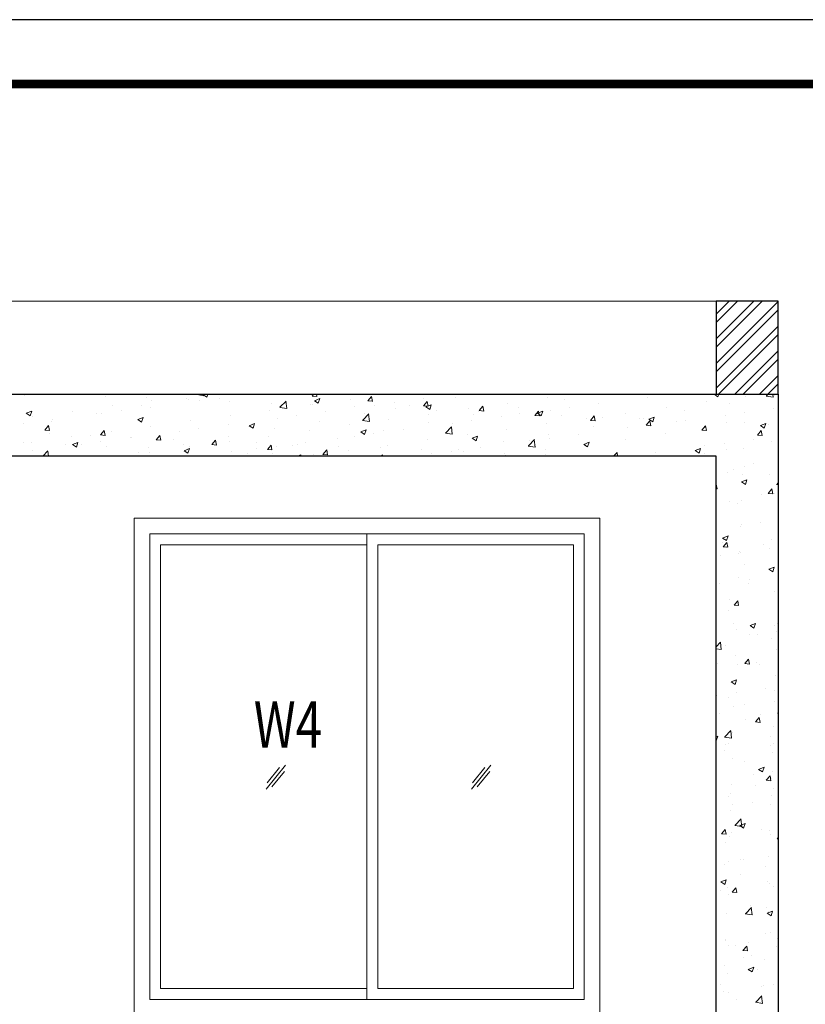
# Model space of a CAD drawing. Units: millimetres. Extents: x 1803121 to 3142750, y -1329941 to -559503.
# Drawn here: x 1852710 to 1855242, y -562675 to -559503 of the extents above; entities that cross this region are included whole.
import ezdxf

# ---------------------------------------------------------------- set-up
doc = ezdxf.new("R2010")
doc.units = ezdxf.units.MM
doc.header["$MEASUREMENT"] = 0
for name, color, linetype, lineweight in [('ELEVATION', 34, 'Continuous', 20), ('HATCH', 251, 'Continuous', 5), ('R.L.', 164, 'Continuous', 9), ('WINDOW', 144, 'Continuous', 9)]:
    doc.layers.add(name, color=color, linetype=linetype, lineweight=lineweight)
for name, color, linetype in [('sec', 200, 'Continuous'), ('TEMPLATE', 7, 'Continuous'), ('TITAL', 7, 'Continuous')]:
    doc.layers.add(name, color=color, linetype=linetype)
doc.styles.add('gajraj', font='CALIBRI_0.TTF', dxfattribs={"width": 0.75})

# ---------------------------------------------------------------- blocks, each defined once
blk = doc.blocks.new('HHVVGCFD')
at = {"layer": 'ELEVATION'}
blk.add_line((1843146, -560267.6), (1835796, -560267.6), dxfattribs=at)
at = {"layer": 'HATCH', "color": 8}
for p, q in [((1843146, -560309.9), (1843188.3, -560267.6)), ((1843146, -560389.5), (1843267.9, -560267.6)), ((1843146, -560336.5), (1843214.9, -560267.6)), ((1843146, -560416), (1843294.4, -560267.6)), ((1843146, -560469), (1843346, -560269)), ((1843146, -560495.6), (1843346, -560295.6)), ((1843146, -560548.6), (1843346, -560348.6)), ((1843153.5, -560567.6), (1843346, -560375.1)), ((1843206.5, -560567.6), (1843346, -560428.1)), ((1843233.1, -560567.6), (1843346, -560454.7)), ((1843286.1, -560567.6), (1843346, -560507.7)), ((1843312.6, -560567.6), (1843346, -560534.2)), ((1840907.5, -560567.8), (1840907.5, -560567.8)), ((1840917.1, -560572.6), (1840917.1, -560572.6)), ((1841045.1, -560568), (1841045.1, -560568)), ((1841178.5, -560573.7), (1841178.5, -560573.7)), ((1841312, -560579.3), (1841312, -560579.3)), ((1841326.7, -560588.8), (1841326.7, -560588.8)), ((1841440.4, -560580.2), (1841440.4, -560580.2)), ((1841445.4, -560584.9), (1841445.4, -560584.9)), ((1841456.6, -560570), (1841456.6, -560570)), ((1841473.2, -560569.2), (1841495.5, -560572.7)), ((1841473.8, -560568.6), (1841474.8, -560567.6)), ((1841481.7, -560588.2), (1841481.7, -560588.2)), ((1841492.2, -560568.6), (1841494.6, -560567.6)), ((1841492.2, -560568.6), (1841504.7, -560576.9)), ((1841495.5, -560572.7), (1841494.9, -560567.6)), ((1841504.7, -560576.9), (1841507.8, -560567.6)), ((1841544.3, -560580), (1841544.3, -560580)), ((1841578.9, -560590.6), (1841578.9, -560590.6)), ((1841712.3, -560596.2), (1841712.3, -560596.2)), ((1841740.6, -560610), (1841760.1, -560589.7)), ((1841762.3, -560614.1), (1841759.5, -560590.3)), ((1841844.5, -560573.6), (1841849.5, -560567.6)), ((1841844.5, -560573.6), (1841859.4, -560575)), ((1841851.5, -560588.6), (1841869, -560581.9)), ((1841851.5, -560588.6), (1841864, -560597)), ((1841859.4, -560575), (1841858.1, -560567.6)), ((1841864, -560597), (1841869, -560581.9)), ((1841966.4, -560583.3), (1841966.4, -560583.3)), ((1842023.8, -560589.3), (1842035.9, -560575)), ((1842023.8, -560589.3), (1842038.8, -560590.6)), ((1842038.7, -560590.7), (1842035.9, -560575)), ((1842108.8, -560595.6), (1842108.8, -560595.6)), ((1842203.1, -560605), (1842215.2, -560590.7)), ((1842203.5, -560583.1), (1842203.5, -560583.1)), ((1842218.1, -560606.3), (1842215.2, -560590.7)), ((1842304.8, -560579.2), (1842304.8, -560579.2)), ((1842603.9, -560579.4), (1842603.9, -560579.4)), ((1842656.3, -560584), (1842656.3, -560584)), ((1842925.9, -560578), (1842925.9, -560578)), ((1842988.5, -560569.7), (1842988.5, -560569.7)), ((1843113.7, -560592.7), (1843113.7, -560592.7)), ((1843139.4, -560568), (1843140.4, -560567.6)), ((1843139.4, -560568), (1843151.9, -560576.4)), ((1843151.9, -560576.4), (1843154.8, -560567.6)), ((1843189.2, -560596.4), (1843189.2, -560596.4)), ((1843240, -560576.7), (1843240, -560576.7)), ((1843307.8, -560574), (1843330, -560577.4)), ((1843308.3, -560573.4), (1843313.9, -560567.6)), ((1843330, -560577.4), (1843328.9, -560567.6)), ((1843335, -560571.4), (1843335, -560571.4)), ((1840922.9, -560629.2), (1840940.4, -560622.4)), ((1840935.3, -560637.6), (1840940.4, -560622.4)), ((1841072.1, -560622.4), (1841072.1, -560622.4)), ((1841200.4, -560604.8), (1841200.4, -560604.8)), ((1841229.1, -560621.5), (1841229.1, -560621.5)), ((1841294.6, -560605.2), (1841294.6, -560605.2)), ((1841323.8, -560609), (1841323.8, -560609)), ((1841708.2, -560619.6), (1841708.2, -560619.6)), ((1841740.1, -560610.6), (1841762.3, -560614.1)), ((1841838, -560600.9), (1841838, -560600.9)), ((1841845.8, -560601.9), (1841845.8, -560601.9)), ((1841888.3, -560624.6), (1841888.3, -560624.6)), ((1841979.2, -560607.5), (1841979.2, -560607.5)), ((1842046.2, -560603.8), (1842046.2, -560603.8)), ((1842112.7, -560613.1), (1842112.7, -560613.1)), ((1842159.1, -560604.2), (1842159.1, -560604.2)), ((1842203.1, -560605), (1842218.1, -560606.3)), ((1842210.8, -560608.6), (1842228.3, -560601.9)), ((1842210.8, -560608.6), (1842223.2, -560617)), ((1842223.2, -560617), (1842228.3, -560601.9)), ((1842246.2, -560618.8), (1842246.2, -560618.8)), ((1842347.8, -560614.2), (1842347.8, -560614.2)), ((1842379.6, -560624.4), (1842379.6, -560624.4)), ((1842382.4, -560620.7), (1842394.5, -560606.3)), ((1842382.4, -560620.7), (1842397.4, -560622)), ((1842397.4, -560622), (1842394.5, -560606.4)), ((1842474.1, -560598.2), (1842474.1, -560598.2)), ((1842510.5, -560609), (1842510.5, -560609)), ((1842561.8, -560636.4), (1842573.8, -560622)), ((1842570.1, -560628.6), (1842587.6, -560621.9)), ((1842570.1, -560628.6), (1842582.5, -560637)), ((1842576.7, -560637.7), (1842573.8, -560622.1)), ((1842582.5, -560637), (1842587.6, -560621.9)), ((1842610.8, -560619.5), (1842610.8, -560619.5)), ((1842673.4, -560611.2), (1842673.4, -560611.2)), ((1842768, -560598.8), (1842768, -560598.8)), ((1842985.4, -560610.3), (1842985.4, -560610.3)), ((1843043.4, -560621.5), (1843043.4, -560621.5)), ((1843237.9, -560626.8), (1843237.9, -560626.8)), ((1843332.6, -560614.4), (1843332.6, -560614.4)), ((1840922.9, -560629.2), (1840935.3, -560637.6)), ((1840942.2, -560641.1), (1840942.2, -560641.1)), ((1841003, -560655.3), (1841003, -560655.3)), ((1841008.6, -560650.5), (1841008.6, -560650.5)), ((1841148.8, -560630.2), (1841148.8, -560630.2)), ((1841166.5, -560629.7), (1841166.5, -560629.7)), ((1841282.2, -560649.2), (1841299.7, -560642.5)), ((1841282.2, -560649.2), (1841294.6, -560657.6)), ((1841294.6, -560657.6), (1841299.7, -560642.5)), ((1841453.5, -560653.3), (1841453.5, -560653.3)), ((1841581.9, -560635.7), (1841581.9, -560635.7)), ((1841731.1, -560645.3), (1841731.1, -560645.3)), ((1841793.7, -560637.1), (1841793.7, -560637.1)), ((1841867.5, -560654.3), (1841867.5, -560654.3)), ((1842006.9, -560652), (1842029.1, -560655.5)), ((1842007.4, -560651.4), (1842026.9, -560631.1)), ((1842013.3, -560629.2), (1842013.3, -560629.2)), ((1842029.1, -560655.4), (1842026.3, -560631.7)), ((1842089.6, -560650.5), (1842089.6, -560650.5)), ((1842219, -560659.1), (1842219, -560659.1)), ((1842219.4, -560631.8), (1842219.4, -560631.8)), ((1842358.2, -560652.7), (1842358.2, -560652.7)), ((1842364.8, -560634.1), (1842364.8, -560634.1)), ((1842452.9, -560640.2), (1842452.9, -560640.2)), ((1842513.1, -560630), (1842513.1, -560630)), ((1842561.8, -560636.4), (1842576.7, -560637.7)), ((1842646.5, -560635.7), (1842646.5, -560635.7)), ((1842729.2, -560645), (1842729.2, -560645)), ((1842741.1, -560652.1), (1842753.1, -560637.7)), ((1842741.1, -560652.1), (1842756, -560653.4)), ((1842756, -560653.4), (1842753.1, -560637.7)), ((1842780, -560641.3), (1842780, -560641.3)), ((1842855.5, -560629), (1842855.5, -560629)), ((1842897.6, -560646.5), (1842897.6, -560646.5)), ((1842913.4, -560647), (1842913.4, -560647)), ((1842920.4, -560667.8), (1842932.4, -560653.4)), ((1842929.4, -560648.6), (1842946.9, -560641.9)), ((1842929.4, -560648.6), (1842941.8, -560657)), ((1842935.3, -560669.1), (1842932.4, -560653.4)), ((1842941.8, -560657), (1842946.9, -560641.9)), ((1843017.4, -560655.9), (1843017.4, -560655.9)), ((1843046.9, -560652.6), (1843046.9, -560652.6)), ((1843175.3, -560635.1), (1843175.3, -560635.1)), ((1843180.3, -560658.2), (1843180.3, -560658.2)), ((1843237, -560659.9), (1843237, -560659.9)), ((1840914, -560663), (1840914, -560663)), ((1840982.6, -560683.3), (1840994.7, -560668.9)), ((1840982.6, -560683.3), (1840997.6, -560684.6)), ((1840997.5, -560684.6), (1840994.7, -560668.9)), ((1841161.9, -560698.9), (1841174, -560684.6)), ((1841176.9, -560700.3), (1841174, -560684.6)), ((1841197.4, -560688), (1841197.4, -560688)), ((1841323.7, -560672), (1841323.7, -560672)), ((1841415.9, -560686.8), (1841415.9, -560686.8)), ((1841478.5, -560678.6), (1841478.5, -560678.6)), ((1841573.2, -560666.1), (1841573.2, -560666.1)), ((1841641.5, -560669.2), (1841659, -560662.5)), ((1841641.5, -560669.2), (1841653.9, -560677.6)), ((1841653.9, -560677.6), (1841659, -560662.5)), ((1841721.7, -560679.3), (1841721.7, -560679.3)), ((1841835, -560684.1), (1841835, -560684.1)), ((1841963.3, -560666.5), (1841963.3, -560666.5)), ((1842000.8, -560689.2), (1842018.3, -560682.5)), ((1842000.8, -560689.2), (1842013.2, -560697.6)), ((1842013.2, -560697.6), (1842018.2, -560682.5)), ((1842073.2, -560684.1), (1842073.2, -560684.1)), ((1842137.7, -560681.7), (1842137.7, -560681.7)), ((1842274.3, -560692.8), (1842293.7, -560672.5)), ((1842295.9, -560696.8), (1842293.1, -560673.1)), ((1842295.6, -560661), (1842295.6, -560661)), ((1842471, -560681.4), (1842471, -560681.4)), ((1842600.9, -560662.6), (1842600.9, -560662.6)), ((1842751.8, -560671.5), (1842751.8, -560671.5)), ((1842860.2, -560676.6), (1842860.2, -560676.6)), ((1842920.4, -560667.8), (1842935.3, -560669.1)), ((1842922.7, -560668.3), (1842922.7, -560668.3)), ((1843099.7, -560683.5), (1843111.8, -560669.1)), ((1843099.7, -560683.5), (1843114.6, -560684.8)), ((1843110.7, -560675.9), (1843110.7, -560675.9)), ((1843114.6, -560684.8), (1843111.7, -560669.1)), ((1843279, -560699.2), (1843291.1, -560684.8)), ((1843288.7, -560668.7), (1843306.2, -560661.9)), ((1843288.7, -560668.7), (1843301.1, -560677.1)), ((1843294, -560700.5), (1843291.1, -560684.8)), ((1843301.1, -560677.1), (1843306.2, -560661.9)), ((1843313.8, -560663.9), (1843313.8, -560663.9)), ((1840915.6, -560723.7), (1840915.6, -560723.7)), ((1840996.4, -560695.8), (1840996.4, -560695.8)), ((1841069, -560705.6), (1841069, -560705.6)), ((1841072.1, -560729.8), (1841089.6, -560723.1)), ((1841084.6, -560738.2), (1841089.6, -560723.1)), ((1841129.8, -560701.4), (1841129.8, -560701.4)), ((1841161.9, -560698.9), (1841176.9, -560700.3)), ((1841163.4, -560720.1), (1841163.4, -560720.1)), ((1841258, -560707.6), (1841258, -560707.6)), ((1841263.3, -560707), (1841263.3, -560707)), ((1841341.2, -560714.6), (1841353.3, -560700.3)), ((1841341.2, -560714.6), (1841356.2, -560715.9)), ((1841356.2, -560716), (1841353.3, -560700.3)), ((1841396.7, -560712.7), (1841396.7, -560712.7)), ((1841520.6, -560730.3), (1841532.6, -560716)), ((1841530.2, -560718.3), (1841530.2, -560718.3)), ((1841535.5, -560731.6), (1841532.6, -560716)), ((1841575.9, -560704.3), (1841575.9, -560704.3)), ((1841578.8, -560718.9), (1841578.8, -560718.9)), ((1841663.6, -560724), (1841663.6, -560724)), ((1841705.1, -560702.9), (1841705.1, -560702.9)), ((1841822.6, -560723.2), (1841822.6, -560723.2)), ((1841927.4, -560709.2), (1841927.4, -560709.2)), ((1841980.5, -560702.4), (1841980.5, -560702.4)), ((1842043.1, -560694.2), (1842043.1, -560694.2)), ((1842216.4, -560715), (1842216.4, -560715)), ((1842273.7, -560693.4), (1842295.9, -560696.8)), ((1842344.8, -560697.4), (1842344.8, -560697.4)), ((1842360, -560709.3), (1842377.5, -560702.5)), ((1842360, -560709.3), (1842372.5, -560717.6)), ((1842372.5, -560717.6), (1842377.5, -560702.5)), ((1842460.2, -560721.6), (1842460.2, -560721.6)), ((1842541.1, -560734.2), (1842560.5, -560713.9)), ((1842545, -560718.1), (1842545, -560718.1)), ((1842562.7, -560738.2), (1842560, -560714.5)), ((1842606, -560696.5), (1842606, -560696.5)), ((1842607.6, -560709.8), (1842607.6, -560709.8)), ((1842702.3, -560697.4), (1842702.3, -560697.4)), ((1842719.3, -560729.3), (1842736.8, -560722.6)), ((1842731.7, -560737.7), (1842736.8, -560722.6)), ((1842852.5, -560712.3), (1842852.5, -560712.3)), ((1842982.3, -560693.5), (1842982.3, -560693.5)), ((1843266.8, -560713), (1843266.8, -560713)), ((1843279, -560699.2), (1843294, -560700.5)), ((1843324.7, -560720.6), (1843324.7, -560720.6)), ((1840939.2, -560724.3), (1840939.2, -560724.3)), ((1840942.9, -560749.1), (1840942.9, -560749.1)), ((1840976.4, -560767.6), (1840992.8, -560750.5)), ((1840994.2, -560767.6), (1840992.2, -560751.1)), ((1841049.1, -560729.3), (1841049.1, -560729.3)), ((1841072.1, -560729.8), (1841084.6, -560738.2)), ((1841100.8, -560728.3), (1841100.8, -560728.3)), ((1841182.5, -560735), (1841182.5, -560735)), ((1841284.3, -560754.4), (1841284.3, -560754.4)), ((1841316, -560740.6), (1841316, -560740.6)), ((1841320.6, -560755.2), (1841320.6, -560755.2)), ((1841430.1, -560729.3), (1841430.1, -560729.3)), ((1841431.4, -560749.8), (1841448.9, -560743.1)), ((1841431.4, -560749.8), (1841443.9, -560758.2)), ((1841443.8, -560758.2), (1841448.9, -560743.1)), ((1841449.4, -560746.3), (1841449.4, -560746.3)), ((1841450.5, -560736.5), (1841450.5, -560736.5)), ((1841520.6, -560730.3), (1841535.5, -560731.6)), ((1841582.9, -560751.9), (1841582.9, -560751.9)), ((1841665.3, -560743.9), (1841665.3, -560743.9)), ((1841699.9, -560746), (1841711.9, -560731.6)), ((1841699.9, -560746), (1841714.8, -560747.3)), ((1841714.8, -560747.3), (1841711.9, -560731.7)), ((1841727.9, -560735.7), (1841727.9, -560735.7)), ((1841781.6, -560734.2), (1841781.6, -560734.2)), ((1841797.1, -560729.6), (1841797.1, -560729.6)), ((1841879.2, -560761.7), (1841891.2, -560747.3)), ((1841894.1, -560763), (1841891.2, -560747.3)), ((1841930.6, -560735.2), (1841930.6, -560735.2)), ((1841960.3, -560749.7), (1841960.3, -560749.7)), ((1842064, -560740.9), (1842064, -560740.9)), ((1842086.6, -560733.7), (1842086.6, -560733.7)), ((1842197.5, -560746.5), (1842197.5, -560746.5)), ((1842292.4, -560751.3), (1842292.4, -560751.3)), ((1842314.4, -560746.6), (1842314.4, -560746.6)), ((1842330.9, -560752.2), (1842330.9, -560752.2)), ((1842387.1, -560738.9), (1842387.1, -560738.9)), ((1842540.5, -560734.8), (1842562.7, -560738.2)), ((1842597.8, -560745.9), (1842597.8, -560745.9)), ((1842719.3, -560729.3), (1842731.8, -560737.7)), ((1842726.2, -560728.3), (1842726.2, -560728.3)), ((1842815.5, -560767.6), (1842827.3, -560755.2)), ((1842951.7, -560754.5), (1842951.7, -560754.5)), ((1843078.6, -560749.3), (1843096.1, -560742.6)), ((1843078.6, -560749.3), (1843091, -560757.7)), ((1843091, -560757.7), (1843096.1, -560742.6)), ((1843109.6, -560733.7), (1843109.6, -560733.7)), ((1843172.1, -560725.4), (1843172.1, -560725.4)), ((1843178.9, -560745.6), (1843178.9, -560745.6)), ((1843233.9, -560743.1), (1843233.9, -560743.1)), ((1841507.4, -560764.7), (1841507.4, -560764.7)), ((1841635.8, -560759.2), (1841635.8, -560759.2)), ((1841716.4, -560757.5), (1841716.4, -560757.5)), ((1841796.5, -560767.6), (1841808.2, -560763.1)), ((1841806.7, -560767.6), (1841808.2, -560763.1)), ((1841831.9, -560767.3), (1841831.9, -560767.3)), ((1841849.8, -560763.2), (1841849.8, -560763.2)), ((1841879.2, -560761.7), (1841894.1, -560763)), ((1842066.7, -560767.6), (1842070.6, -560763)), ((1842071.4, -560767.6), (1842070.5, -560763)), ((1842229.9, -560759.6), (1842229.9, -560759.6)), ((1842464.4, -560757.8), (1842464.4, -560757.8)), ((1842468, -560764.6), (1842468, -560764.6)), ((1842597.8, -560763.4), (1842597.8, -560763.4)), ((1842828.1, -560767.6), (1842826.8, -560755.8)), ((1842857, -560766.9), (1842857, -560766.9)), ((1843107.6, -560759.1), (1843107.6, -560759.1)), ((1843201.1, -560811.6), (1843201.1, -560811.6)), ((1843238.8, -560800.5), (1843238.8, -560800.5)), ((1843265.1, -560791.6), (1843265.1, -560791.6)), ((1843184.4, -560819.6), (1843184.4, -560819.6)), ((1843227.8, -560850), (1843245.3, -560843.2)), ((1843227.8, -560850), (1843240.3, -560858.3)), ((1843230.9, -560826.4), (1843230.9, -560826.4)), ((1843240.3, -560858.3), (1843245.3, -560843.2)), ((1843317.8, -560825.2), (1843317.8, -560825.2)), ((1843146, -560857.6), (1843146.4, -560857.1)), ((1843146, -560872.5), (1843149.3, -560872.8)), ((1843149.3, -560872.8), (1843146.4, -560857.2)), ((1843313.7, -560887.2), (1843325.8, -560872.8)), ((1843328.6, -560888.5), (1843325.8, -560872.9)), ((1843340.9, -560858.9), (1843346, -560859.7)), ((1843341.5, -560858.3), (1843346, -560853.6)), ((1843188.5, -560913), (1843188.5, -560913)), ((1843227.8, -560909.6), (1843227.8, -560909.6)), ((1843293.2, -560889.4), (1843293.2, -560889.4)), ((1843313.7, -560887.2), (1843328.7, -560888.5)), ((1843334.3, -560888), (1843334.3, -560888)), ((1843215.4, -560918.7), (1843215.4, -560918.7)), ((1843224.8, -560992.8), (1843224.8, -560992.8)), ((1843227.4, -560988), (1843227.4, -560988)), ((1843290, -560979.8), (1843290, -560979.8)), ((1843167, -561031.2), (1843184.5, -561024.5)), ((1843167, -561031.2), (1843179.4, -561039.6)), ((1843179.4, -561039.6), (1843184.5, -561024.5)), ((1843323.9, -561037.1), (1843323.9, -561037.1)), ((1843166.7, -561046.5), (1843166.7, -561046.5)), ((1843169.1, -561059.6), (1843181.1, -561045.2)), ((1843169.1, -561059.6), (1843184, -561060.9)), ((1843178.2, -561062.2), (1843178.2, -561062.2)), ((1843184, -561060.9), (1843181.1, -561045.2)), ((1843300.1, -561052.1), (1843300.1, -561052.1)), ((1843318.9, -561065.9), (1843318.9, -561065.9)), ((1843161.6, -561086.6), (1843161.6, -561086.6)), ((1843219.4, -561080), (1843219.4, -561080)), ((1843221.8, -561076), (1843221.8, -561076)), ((1843224.2, -561078.4), (1843224.2, -561078.4)), ((1843238.1, -561117.1), (1843238.1, -561117.1)), ((1843316.2, -561131.9), (1843333.7, -561125.2)), ((1843316.2, -561131.9), (1843328.7, -561140.3)), ((1843328.7, -561140.3), (1843333.7, -561125.2)), ((1843218.7, -561159.3), (1843218.7, -561159.3)), ((1843253.1, -561164.5), (1843253.1, -561164.5)), ((1843158.5, -561177), (1843158.5, -561177)), ((1843250.4, -561179.2), (1843250.4, -561179.2)), ((1843187.7, -561229.6), (1843187.7, -561229.6)), ((1843333.5, -561204.6), (1843333.5, -561204.6)), ((1843345.5, -561223.7), (1843345.5, -561223.7)), ((1843187.4, -561263.1), (1843187.4, -561263.1)), ((1843203.8, -561247.6), (1843215.8, -561233.2)), ((1843203.8, -561247.6), (1843218.7, -561248.9)), ((1843215.7, -561242.5), (1843215.7, -561242.5)), ((1843218.7, -561248.9), (1843215.8, -561233.3)), ((1843345.3, -561242.3), (1843345.3, -561242.3)), ((1843201.7, -561306.9), (1843201.7, -561306.9)), ((1843212.6, -561325.7), (1843212.6, -561325.7)), ((1843255.4, -561313.2), (1843272.9, -561306.5)), ((1843255.4, -561313.2), (1843267.8, -561321.6)), ((1843267.8, -561321.6), (1843272.9, -561306.5)), ((1843335.2, -561312.6), (1843335.2, -561312.6)), ((1843342.5, -561307), (1843342.5, -561307)), ((1843254.4, -561340.5), (1843254.4, -561340.5)), ((1843279.5, -561340.9), (1843279.5, -561340.9)), ((1843323.2, -561353.7), (1843323.2, -561353.7)), ((1843342.1, -561332.7), (1843342.1, -561332.7)), ((1843146, -561381.5), (1843160.4, -561366.4)), ((1843146, -561388.2), (1843162.6, -561390.8)), ((1843162.6, -561390.8), (1843159.9, -561367)), ((1843177.4, -561378.7), (1843177.4, -561378.7)), ((1843209.6, -561408.9), (1843209.6, -561408.9)), ((1843238.5, -561435.7), (1843250.5, -561421.3)), ((1843253.4, -561437), (1843250.5, -561421.3)), ((1843339.4, -561390.2), (1843339.4, -561390.2)), ((1843152, -561434), (1843152, -561434)), ((1843213.7, -561439.5), (1843213.7, -561439.5)), ((1843237.3, -561433.6), (1843237.3, -561433.6)), ((1843238.5, -561435.7), (1843253.4, -561437)), ((1843276.3, -561431.3), (1843276.3, -561431.3)), ((1843285.4, -561439.6), (1843285.4, -561439.6)), ((1843336.4, -561473.4), (1843336.4, -561473.4)), ((1843194.6, -561494.5), (1843212.1, -561487.8)), ((1843194.6, -561494.5), (1843207, -561502.9)), ((1843206.6, -561492.1), (1843206.6, -561492.1)), ((1843207, -561502.9), (1843212.1, -561487.8)), ((1843148, -561538.1), (1843148, -561538.1)), ((1843187, -561546.1), (1843187, -561546.1)), ((1843210.5, -561529.9), (1843210.5, -561529.9)), ((1843305.2, -561517.4), (1843305.2, -561517.4)), ((1843332.8, -561521.1), (1843332.8, -561521.1)), ((1843203.5, -561575.4), (1843203.5, -561575.4)), ((1843236.8, -561567.4), (1843236.8, -561567.4)), ((1843333.4, -561556.6), (1843333.4, -561556.6)), ((1843156, -561595.3), (1843156, -561595.3)), ((1843273.1, -561623.7), (1843285.2, -561609.3)), ((1843288.1, -561625), (1843285.2, -561609.4)), ((1843289.5, -561601), (1843289.5, -561601)), ((1843343.8, -561595.1), (1843346, -561594.3)), ((1843343.8, -561595.1), (1843346, -561596.6)), ((1843239.5, -561616), (1843239.5, -561616)), ((1843273.1, -561623.7), (1843288.1, -561625)), ((1843330.3, -561639.8), (1843330.3, -561639.8)), ((1843146, -561671), (1843151.2, -561669)), ((1843146.2, -561684.1), (1843151.2, -561669)), ((1843173.5, -561672.3), (1843195.8, -561675.7)), ((1843174.1, -561671.7), (1843193.6, -561651.4)), ((1843195.8, -561675.7), (1843193, -561651.9)), ((1843200.5, -561658.6), (1843200.5, -561658.6)), ((1843322.5, -561670.3), (1843322.5, -561670.3)), ((1843146, -561684.1), (1843146.2, -561684.1)), ((1843176.7, -561695.3), (1843176.7, -561695.3)), ((1843187, -561694.5), (1843187, -561694.5)), ((1843320.5, -561700.1), (1843320.5, -561700.1)), ((1843331.6, -561693.8), (1843331.6, -561693.8)), ((1843173.7, -561714.6), (1843173.7, -561714.6)), ((1843327.3, -561723.1), (1843327.3, -561723.1)), ((1843197.4, -561741.8), (1843197.4, -561741.8)), ((1843236.6, -561750.2), (1843236.6, -561750.2)), ((1843283, -561776.4), (1843300.5, -561769.7)), ((1843295.4, -561784.8), (1843300.5, -561769.7)), ((1843265.8, -561792.4), (1843265.8, -561792.4)), ((1843283, -561776.4), (1843295.4, -561784.8)), ((1843307.8, -561811.8), (1843319.9, -561797.4)), ((1843322.8, -561813.1), (1843319.9, -561797.4)), ((1843328.4, -561784.2), (1843328.4, -561784.2)), ((1843194.4, -561825), (1843194.4, -561825)), ((1843271.8, -561827.8), (1843271.8, -561827.8)), ((1843307.8, -561811.8), (1843322.8, -561813.1)), ((1843324.2, -561806.3), (1843324.2, -561806.3)), ((1843186.3, -561862.7), (1843186.3, -561862.7)), ((1843191, -561855.8), (1843191, -561855.8)), ((1843324.5, -561861.4), (1843324.5, -561861.4)), ((1843332.1, -561837.7), (1843332.1, -561837.7)), ((1843200, -561891), (1843200, -561891)), ((1843262.6, -561882.8), (1843262.6, -561882.8)), ((1843321.2, -561889.5), (1843321.2, -561889.5)), ((1843191.4, -561908.3), (1843191.4, -561908.3)), ((1843206.7, -561957.2), (1843228.9, -561960.6)), ((1843207.3, -561956.6), (1843226.7, -561936.3)), ((1843222.1, -561957.7), (1843239.6, -561951)), ((1843222.1, -561954.9), (1843222.1, -561954.9)), ((1843222.1, -561957.7), (1843234.6, -561966.1)), ((1843228.9, -561960.6), (1843226.2, -561936.9)), ((1843234.6, -561966.1), (1843239.6, -561951)), ((1843163.2, -561984.1), (1843175.3, -561969.7)), ((1843163.2, -561984.1), (1843178.1, -561985.4)), ((1843178.1, -561985.4), (1843175.2, -561969.8)), ((1843188.3, -561991.5), (1843188.3, -561991.5)), ((1843196.9, -561981.4), (1843196.9, -561981.4)), ((1843291.5, -561968.9), (1843291.5, -561968.9)), ((1843318.2, -561972.7), (1843318.2, -561972.7)), ((1843321.7, -561986.9), (1843321.7, -561986.9)), ((1843175.9, -562011.9), (1843175.9, -562011.9)), ((1843342.5, -561999.8), (1843346, -561995.6)), ((1843342.5, -561999.8), (1843346, -562000.1)), ((1843315.1, -562056), (1843315.1, -562056)), ((1843173.4, -562082.7), (1843173.4, -562082.7)), ((1843185.3, -562074.7), (1843185.3, -562074.7)), ((1843225.8, -562067.6), (1843225.8, -562067.6)), ((1843235.8, -562066.8), (1843235.8, -562066.8)), ((1843226.1, -562116.3), (1843226.1, -562116.3)), ((1843306.8, -562088.3), (1843306.8, -562088.3)), ((1843161.3, -562139), (1843178.8, -562132.3)), ((1843161.3, -562139), (1843173.7, -562147.4)), ((1843173.7, -562147.4), (1843178.8, -562132.3)), ((1843312.1, -562139.2), (1843312.1, -562139.2)), ((1843317.9, -562145.4), (1843317.9, -562145.4)), ((1843160, -562166.2), (1843160, -562166.2)), ((1843182.2, -562157.9), (1843182.2, -562157.9)), ((1843185.5, -562179.3), (1843185.5, -562179.3)), ((1843197.9, -562172.2), (1843209.9, -562157.8)), ((1843197.9, -562172.2), (1843212.8, -562173.5)), ((1843212.8, -562173.5), (1843209.9, -562157.8)), ((1843331.3, -562154.3), (1843331.3, -562154.3)), ((1843179.2, -562241.2), (1843179.2, -562241.2)), ((1843239.8, -562242.1), (1843262.1, -562245.5)), ((1843240.4, -562241.5), (1843259.9, -562221.2)), ((1843252.1, -562244), (1843252.1, -562244)), ((1843257.1, -562215.4), (1843257.1, -562215.4)), ((1843262.1, -562245.5), (1843259.3, -562221.8)), ((1843309, -562222.4), (1843309, -562222.4)), ((1843310.5, -562239.6), (1843328, -562232.9)), ((1843310.5, -562239.6), (1843323, -562248)), ((1843314.7, -562235.7), (1843314.7, -562235.7)), ((1843323, -562248), (1843328, -562232.9)), ((1843306, -562305.6), (1843306, -562305.6)), ((1843321, -562303.4), (1843321, -562303.4)), ((1843175.2, -562328.5), (1843175.2, -562328.5)), ((1843176.2, -562324.4), (1843176.2, -562324.4)), ((1843248.9, -562334.3), (1843248.9, -562334.3)), ((1843343.6, -562321.9), (1843343.6, -562321.9)), ((1843186.4, -562342.6), (1843186.4, -562342.6)), ((1843208.4, -562343.1), (1843208.4, -562343.1)), ((1843232.6, -562360.2), (1843244.6, -562345.8)), ((1843232.6, -562360.2), (1843247.5, -562361.5)), ((1843247.5, -562361.5), (1843244.6, -562345.9)), ((1843341.9, -562348.8), (1843341.9, -562348.8)), ((1843235.1, -562383.4), (1843235.1, -562383.4)), ((1843261.1, -562376.7), (1843261.1, -562376.7)), ((1843303, -562388.9), (1843303, -562388.9)), ((1843173.1, -562407.6), (1843173.1, -562407.6)), ((1843183.2, -562432.9), (1843183.2, -562432.9)), ((1843249.7, -562420.9), (1843267.2, -562414.2)), ((1843249.7, -562420.9), (1843262.1, -562429.3)), ((1843262.1, -562429.3), (1843267.2, -562414.2)), ((1843277.9, -562420.5), (1843277.9, -562420.5)), ((1843158.7, -562470.2), (1843158.7, -562470.2)), ((1843170.1, -562490.8), (1843170.1, -562490.8)), ((1843184.8, -562495.9), (1843184.8, -562495.9)), ((1843292.1, -562475.9), (1843292.1, -562475.9)), ((1843299.9, -562472.1), (1843299.9, -562472.1)), ((1843330.6, -562470.8), (1843330.6, -562470.8)), ((1843212.1, -562519.1), (1843212.1, -562519.1)), ((1843273, -562527), (1843295.2, -562530.4)), ((1843273.6, -562526.4), (1843293, -562506.1)), ((1843295.2, -562530.4), (1843292.4, -562506.7))]:
    blk.add_line(p, q, dxfattribs=at)
at = {"layer": 'HATCH'}
for p, q in [((1841695.7, -561840.4), (1841758.3, -561762.9)), ((1841698.9, -561820.2), (1841739.3, -561770.2)), ((1842357.4, -561840.4), (1842420, -561762.9)), ((1842360.6, -561820.2), (1842401, -561770.2)), ((1841714.7, -561833.1), (1841755.2, -561783)), ((1842376.4, -561833.1), (1842416.9, -561783))]:
    blk.add_line(p, q, dxfattribs=at)
at = {"layer": 'sec'}
for p, q in [((1843346, -560267.6), (1843146, -560267.6)), ((1843146, -560267.6), (1843146, -560567.6)), ((1843346, -560567.6), (1843346, -560267.6)), ((1835596, -560567.6), (1843346, -560567.6)), ((1843346, -560567.6), (1843346, -564967.6)), ((1843146, -560767.6), (1839796, -560767.6)), ((1843146, -563467.6), (1843146, -560767.6))]:
    blk.add_line(p, q, dxfattribs=at)
at = {"layer": 'WINDOW'}
for p, q in [((1842771, -560967.6), (1841271, -560967.6)), ((1841271, -560967.6), (1841271, -562567.6)), ((1842771, -562567.6), (1842771, -560967.6)), ((1842721, -561017.6), (1841321, -561017.6)), ((1841321, -561017.6), (1841321, -562517.6)), ((1842021, -561017.6), (1842721, -561017.6)), ((1842021, -562517.6), (1842021, -561017.6)), ((1842721, -561017.6), (1842721, -562517.6)), ((1842721, -562517.6), (1842721, -561017.6)), ((1842021, -561052.6), (1841356, -561052.6)), ((1841356, -561052.6), (1841356, -562482.6)), ((1842021, -562482.6), (1842021, -561052.6)), ((1842056, -561052.6), (1842686, -561052.6)), ((1842056, -562482.6), (1842056, -561052.6)), ((1842686, -561052.6), (1842686, -562482.6)), ((1841356, -562482.6), (1842021, -562482.6)), ((1842686, -562482.6), (1842056, -562482.6)), ((1841321, -562517.6), (1842721, -562517.6)), ((1842721, -562517.6), (1842021, -562517.6))]:
    blk.add_line(p, q, dxfattribs=at)
at = {"layer": 'WINDOW', "style": 'gajraj', "width": 0.75}
blk.add_text('W4', height=150, dxfattribs=at).set_placement((1841656.2, -561706.9))

msp = doc.modelspace()

# ---------------------------------------------------------------- linework, layer by layer
at = {"layer": 'TEMPLATE', "color": 7}
msp.add_lwpolyline([(1803121.3, -602317.9), (1863673.7, -602317.9), (1863673.7, -559503.1), (1803121.3, -559503.1)], close=True, dxfattribs=at)
at = {"layer": 'TITAL', "const_width": 27.9}
msp.add_lwpolyline([(1803328.3, -602110.9), (1863466.7, -602110.9), (1863466.7, -559710.1), (1803328.3, -559710.1)], close=True, dxfattribs=at)

# ---------------------------------------------------------------- block references
at = {"layer": 'R.L.'}
msp.add_blockref('HHVVGCFD', (11808.6, -142), dxfattribs=at)

doc.saveas('drawing.dxf')
